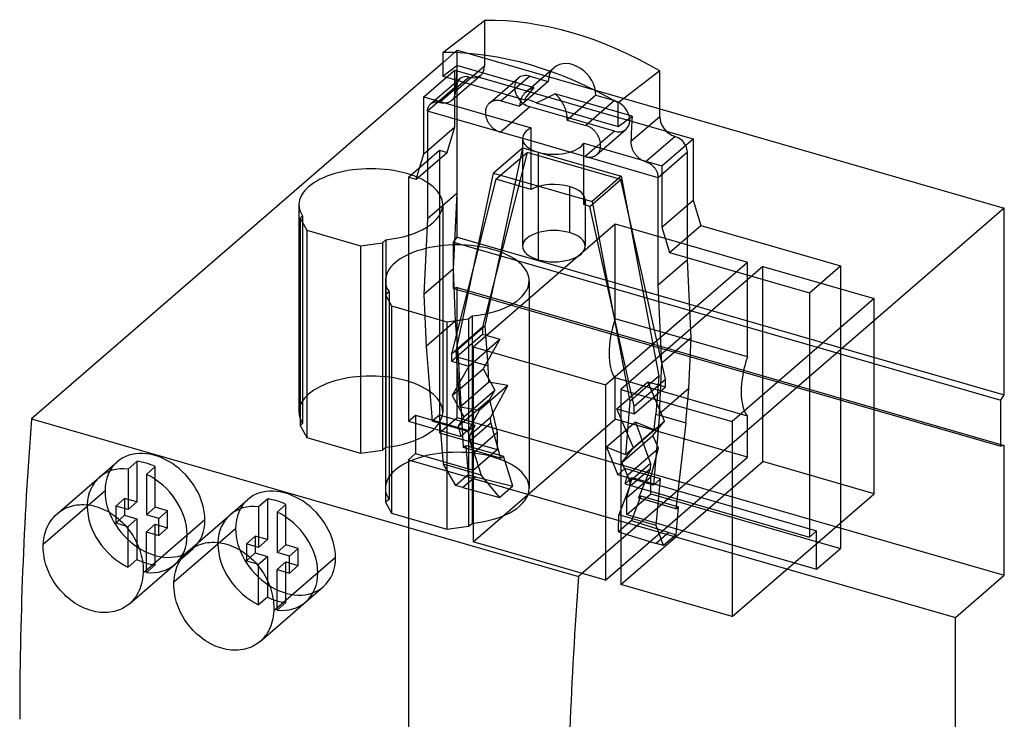
# Model space of a CAD drawing. Units: millimetres. Extents: x 0 to 67, y 1 to 106.
# Drawn here: x 12 to 67, y 66 to 106 of the extents above; entities that cross this region are included whole.
import ezdxf

# ---------------------------------------------------------------- set-up
doc = ezdxf.new("R2010")
doc.units = ezdxf.units.MM
doc.layers.add('MAIN-1', color=7, linetype='Continuous')
doc.layers.add('MAIN-2', color=7, linetype='Continuous')

msp = doc.modelspace()

# ---------------------------------------------------------------- linework, layer by layer
at = {"layer": 'MAIN-1'}
for p, q in [((35.553, 103.859), (37.903, 105.663)), ((35.553, 103.859), (35.553, 102.528)), ((35.553, 103.278), (12.375, 83.206)), ((47.775, 102.813), (45.425, 101.009)), ((47.775, 100.236), (47.775, 102.813)), ((34.477, 101.347), (35.769, 102.465)), ((35.107, 101.165), (36.3, 102.197)), ((35.553, 102.528), (40.171, 101.195)), ((36.227, 102.134), (36.227, 102.333)), ((36.284, 101.818), (35.424, 101.073)), ((36.258, 101.516), (36.267, 101.556)), ((36.267, 101.556), (36.273, 101.597)), ((36.273, 101.597), (36.277, 101.638)), ((36.277, 101.638), (36.28, 101.68)), ((34.477, 101.347), (40.522, 99.602)), ((35.641, 101.011), (35.684, 101.012)), ((35.684, 101.012), (35.725, 101.017)), ((35.725, 101.017), (35.766, 101.023)), ((35.766, 101.023), (35.806, 101.032)), ((35.806, 101.032), (35.845, 101.044)), ((35.845, 101.044), (35.883, 101.058)), ((35.883, 101.058), (35.92, 101.074)), ((35.92, 101.074), (35.955, 101.092)), ((35.955, 101.092), (35.989, 101.112)), ((35.989, 101.112), (36.021, 101.135)), ((36.021, 101.135), (36.052, 101.16)), ((36.052, 101.16), (36.079, 101.185)), ((36.079, 101.185), (36.104, 101.211)), ((36.104, 101.211), (36.128, 101.239)), ((36.128, 101.239), (36.15, 101.269)), ((36.15, 101.269), (36.171, 101.3)), ((36.171, 101.3), (36.19, 101.333)), ((36.19, 101.333), (36.207, 101.367)), ((36.207, 101.367), (36.223, 101.403)), ((36.223, 101.403), (36.237, 101.439)), ((36.237, 101.439), (36.248, 101.477)), ((36.248, 101.477), (36.258, 101.516)), ((38.164, 100.992), (38.136, 100.965)), ((38.194, 101.018), (38.164, 100.992)), ((38.226, 101.042), (38.194, 101.018)), ((38.26, 101.064), (38.226, 101.042)), ((38.295, 101.083), (38.26, 101.064)), ((38.332, 101.1), (38.295, 101.083)), ((38.37, 101.116), (38.332, 101.1)), ((38.409, 101.128), (38.37, 101.116)), ((38.449, 101.139), (38.409, 101.128)), ((38.49, 101.147), (38.449, 101.139)), ((38.532, 101.152), (38.49, 101.147)), ((38.575, 101.155), (38.532, 101.152)), ((38.619, 101.156), (38.575, 101.155)), ((38.662, 101.154), (38.619, 101.156)), ((38.707, 101.149), (38.662, 101.154)), ((38.751, 101.142), (38.707, 101.149)), ((38.796, 101.133), (38.751, 101.142)), ((38.841, 101.121), (38.796, 101.133)), ((38.841, 101.121), (39.88, 100.821)), ((40.297, 101.183), (39.88, 100.821)), ((39.896, 100.986), (39.886, 100.906)), ((39.911, 101.06), (39.896, 100.986)), ((39.928, 101.129), (39.911, 101.06)), ((39.949, 101.193), (39.928, 101.129)), ((39.971, 101.252), (39.949, 101.193)), ((40.806, 101.011), (45.425, 99.678)), ((45.425, 99.678), (45.425, 101.009)), ((37.95, 100.484), (37.949, 100.46)), ((37.949, 100.46), (37.95, 100.437)), ((37.951, 100.527), (37.95, 100.484)), ((37.95, 100.437), (37.951, 100.413)), ((37.956, 100.569), (37.951, 100.527)), ((37.962, 100.611), (37.956, 100.569)), ((37.97, 100.652), (37.962, 100.611)), ((37.981, 100.692), (37.97, 100.652)), ((37.993, 100.731), (37.981, 100.692)), ((38.008, 100.769), (37.993, 100.731)), ((38.024, 100.805), (38.008, 100.769)), ((38.043, 100.84), (38.024, 100.805)), ((38.063, 100.874), (38.043, 100.84)), ((38.086, 100.906), (38.063, 100.874)), ((38.11, 100.936), (38.086, 100.906)), ((38.136, 100.965), (38.11, 100.936)), ((40.457, 100.789), (39.445, 99.913)), ((39.886, 100.906), (39.88, 100.821)), ((42.564, 100.181), (40.457, 100.789)), ((42.528, 100.449), (42.511, 100.519)), ((42.542, 100.375), (42.528, 100.449)), ((47.775, 100.683), (67.192, 95.078)), ((37.951, 100.413), (37.953, 100.39)), ((37.953, 100.39), (37.955, 100.366)), ((37.955, 100.366), (37.958, 100.342)), ((42.553, 100.297), (42.542, 100.375)), ((42.561, 100.217), (42.553, 100.297)), ((42.565, 100.133), (42.561, 100.217)), ((42.565, 100.046), (42.565, 100.133)), ((42.565, 100.046), (43.604, 99.746)), ((45.425, 99.678), (46.222, 100.271)), ((47.775, 100.236), (46.152, 98.83)), ((40.522, 98.395), (40.522, 99.602)), ((43.645, 99.733), (43.604, 99.746)), ((43.686, 99.719), (43.645, 99.733)), ((43.727, 99.702), (43.686, 99.719)), ((43.767, 99.683), (43.727, 99.702)), ((43.807, 99.662), (43.767, 99.683)), ((43.847, 99.64), (43.807, 99.662)), ((43.885, 99.615), (43.847, 99.64)), ((43.923, 99.589), (43.885, 99.615)), ((43.961, 99.562), (43.923, 99.589)), ((43.997, 99.532), (43.961, 99.562)), ((44.033, 99.501), (43.997, 99.532)), ((44.067, 99.469), (44.033, 99.501)), ((44.1, 99.435), (44.067, 99.469)), ((44.133, 99.4), (44.1, 99.435)), ((44.163, 99.364), (44.133, 99.4)), ((44.193, 99.327), (44.163, 99.364)), ((44.221, 99.289), (44.193, 99.327)), ((48.141, 99.423), (49.651, 98.987)), ((42.703, 98.236), (40.522, 98.866)), ((44.248, 99.249), (44.221, 99.289)), ((44.273, 99.209), (44.248, 99.249)), ((44.297, 99.168), (44.273, 99.209)), ((44.319, 99.126), (44.297, 99.168)), ((44.339, 99.084), (44.319, 99.126)), ((44.358, 99.041), (44.339, 99.084)), ((44.375, 98.998), (44.358, 99.041)), ((44.39, 98.955), (44.375, 98.998)), ((44.403, 98.911), (44.39, 98.955)), ((44.415, 98.868), (44.403, 98.911)), ((44.425, 98.824), (44.415, 98.868)), ((44.433, 98.78), (44.425, 98.824)), ((44.439, 98.736), (44.433, 98.78)), ((46.152, 98.83), (46.152, 98.789)), ((46.152, 98.789), (46.153, 98.748)), ((48.641, 99.12), (47.029, 97.723)), ((47.901, 97.472), (49.651, 98.987)), ((43.502, 98.741), (47.901, 97.472)), ((44.438, 98.737), (44.208, 98.538)), ((44.431, 98.473), (44.435, 98.495)), ((44.435, 98.495), (44.438, 98.517)), ((44.438, 98.517), (44.441, 98.54)), ((44.443, 98.693), (44.439, 98.736)), ((44.441, 98.54), (44.443, 98.563)), ((44.445, 98.651), (44.443, 98.693)), ((44.443, 98.563), (44.444, 98.586)), ((44.444, 98.586), (44.445, 98.609)), ((44.445, 98.609), (44.445, 98.651)), ((46.153, 98.748), (46.156, 98.706)), ((46.156, 98.706), (46.161, 98.664)), ((46.161, 98.664), (46.168, 98.622)), ((46.168, 98.622), (46.177, 98.58)), ((46.177, 98.58), (46.188, 98.538)), ((46.188, 98.538), (46.2, 98.496)), ((46.2, 98.496), (46.214, 98.454)), ((46.214, 98.454), (46.229, 98.412)), ((46.229, 98.412), (46.247, 98.371)), ((46.247, 98.371), (46.266, 98.331)), ((46.266, 98.331), (46.286, 98.29)), ((46.286, 98.29), (46.309, 98.251)), ((46.309, 98.251), (46.332, 98.212)), ((46.332, 98.212), (46.357, 98.174)), ((46.357, 98.174), (46.384, 98.137)), ((46.384, 98.137), (46.412, 98.1)), ((46.412, 98.1), (46.441, 98.065)), ((46.441, 98.065), (46.471, 98.031)), ((46.471, 98.031), (46.502, 97.998)), ((46.502, 97.998), (46.535, 97.966)), ((46.535, 97.966), (46.568, 97.936)), ((46.568, 97.936), (46.603, 97.906)), ((46.603, 97.906), (46.638, 97.879)), ((46.638, 97.879), (46.674, 97.852)), ((46.674, 97.852), (46.711, 97.827)), ((46.711, 97.827), (46.748, 97.804)), ((67.192, 95.078), (43.206, 74.306)), ((67.192, 84.552), (67.192, 95.078)), ((27.655, 94.638), (27.52, 94.521)), ((27.52, 94.521), (27.886, 93.838)), ((27.655, 94.638), (27.655, 94.269)), ((27.886, 93.838), (30.917, 92.963)), ((37.267, 87.262), (45.267, 94.19)), ((45.267, 94.19), (52.714, 92.04)), ((45.267, 88.842), (45.267, 94.19)), ((32.147, 93.128), (32.341, 93.296)), ((30.917, 92.963), (32.147, 93.128)), ((44.714, 85.112), (52.714, 92.04)), ((53.58, 91.79), (45.58, 84.862)), ((53.58, 91.79), (59.859, 89.978)), ((53.58, 84.54), (53.58, 91.79)), ((32.521, 90.353), (32.331, 90.188)), ((32.331, 90.188), (32.661, 89.573)), ((32.521, 90.353), (32.521, 89.833)), ((59.859, 89.978), (51.859, 83.05)), ((32.661, 89.573), (35.778, 88.673)), ((35.778, 88.673), (37.008, 88.838)), ((37.008, 88.838), (37.198, 89.003)), ((48.083, 88.029), (45.267, 88.842)), ((37.267, 87.262), (44.714, 85.112)), ((45.58, 84.862), (51.859, 83.05)), ((66.992, 84.253), (67.192, 84.552)), ((66.992, 81.655), (66.992, 84.253)), ((12.375, 83.206), (43.206, 74.306)), ((66.992, 81.76), (67.192, 81.702)), ((67.192, 81.702), (66.992, 81.655)), ((67.192, 74.38), (67.192, 81.702)), ((15.519, 78.269), (13.039, 76.122)), ((14.45, 78.225), (14.568, 78.266)), ((14.568, 78.266), (14.69, 78.301)), ((14.69, 78.301), (14.814, 78.328)), ((14.814, 78.328), (14.94, 78.349)), ((14.94, 78.349), (15.068, 78.363)), ((15.068, 78.363), (15.199, 78.37)), ((15.199, 78.37), (15.331, 78.369)), ((15.331, 78.369), (15.465, 78.362)), ((15.465, 78.362), (15.6, 78.348)), ((15.6, 78.348), (15.734, 78.327)), ((15.734, 78.327), (15.869, 78.299)), ((15.869, 78.299), (16.003, 78.264)), ((16.003, 78.264), (16.137, 78.222)), ((13.627, 77.656), (13.718, 77.752)), ((13.718, 77.752), (13.814, 77.842)), ((13.814, 77.842), (13.909, 77.921)), ((13.909, 77.921), (14.009, 77.994)), ((14.009, 77.994), (14.113, 78.061)), ((14.113, 78.061), (14.222, 78.122)), ((14.222, 78.122), (14.334, 78.177)), ((14.334, 78.177), (14.45, 78.225)), ((16.137, 78.222), (16.27, 78.174)), ((16.27, 78.174), (16.403, 78.119)), ((16.403, 78.119), (16.535, 78.057)), ((16.535, 78.057), (16.665, 77.989)), ((16.665, 77.989), (16.793, 77.915)), ((16.793, 77.915), (16.919, 77.835)), ((16.919, 77.835), (17.042, 77.749)), ((17.042, 77.749), (17.162, 77.658)), ((17.121, 77.69), (17.121, 77.331)), ((13.263, 77.09), (13.323, 77.213)), ((13.323, 77.213), (13.39, 77.332)), ((13.39, 77.332), (13.463, 77.446)), ((13.463, 77.446), (13.542, 77.554)), ((13.542, 77.554), (13.627, 77.656)), ((17.121, 77.331), (17.333, 77.515)), ((17.121, 77.331), (17.674, 77.171)), ((17.162, 77.658), (17.279, 77.562)), ((17.279, 77.562), (17.393, 77.46)), ((17.393, 77.46), (17.504, 77.353)), ((17.504, 77.353), (17.611, 77.242)), ((17.611, 77.242), (17.714, 77.126)), ((17.714, 77.126), (17.812, 77.006)), ((13.092, 76.556), (13.125, 76.694)), ((13.125, 76.694), (13.164, 76.83)), ((13.164, 76.83), (13.21, 76.962)), ((13.21, 76.962), (13.263, 77.09)), ((17.812, 77.006), (17.906, 76.882)), ((17.814, 74.841), (17.814, 77.004)), ((17.906, 76.882), (17.995, 76.755)), ((17.995, 76.755), (18.08, 76.625)), ((18.08, 76.625), (18.159, 76.492)), ((13.035, 75.981), (13.039, 76.122)), ((13.039, 76.122), (13.05, 76.27)), ((13.05, 76.27), (13.067, 76.415)), ((13.067, 76.415), (13.092, 76.556)), ((18.159, 76.492), (18.233, 76.356)), ((18.233, 76.356), (18.302, 76.218)), ((18.302, 76.218), (18.365, 76.078)), ((18.314, 76.193), (18.314, 75.274)), ((18.365, 76.078), (18.423, 75.936)), ((22.88, 76.144), (20.4, 73.997)), ((21.583, 75.997), (21.695, 76.052)), ((21.695, 76.052), (21.811, 76.1)), ((21.811, 76.1), (21.93, 76.141)), ((21.93, 76.141), (22.051, 76.176)), ((22.051, 76.176), (22.175, 76.203)), ((22.175, 76.203), (22.301, 76.224)), ((22.301, 76.224), (22.43, 76.238)), ((22.43, 76.238), (22.56, 76.245)), ((22.56, 76.245), (22.693, 76.244)), ((22.693, 76.244), (22.826, 76.237)), ((22.826, 76.237), (22.961, 76.223)), ((22.961, 76.223), (23.095, 76.202)), ((23.095, 76.202), (23.23, 76.174)), ((23.23, 76.174), (23.364, 76.139)), ((23.364, 76.139), (23.498, 76.097)), ((23.498, 76.097), (23.632, 76.049)), ((23.632, 76.049), (23.764, 75.994)), ((13.038, 75.839), (13.035, 75.981)), ((13.048, 75.697), (13.038, 75.839)), ((13.064, 75.554), (13.048, 75.697)), ((13.086, 75.411), (13.064, 75.554)), ((18.423, 75.936), (18.475, 75.792)), ((18.475, 75.792), (18.521, 75.647)), ((18.521, 75.647), (18.561, 75.502)), ((18.561, 75.502), (18.595, 75.357)), ((20.903, 75.429), (20.988, 75.531)), ((20.988, 75.531), (21.079, 75.627)), ((21.079, 75.627), (21.175, 75.717)), ((21.175, 75.717), (21.27, 75.796)), ((21.27, 75.796), (21.37, 75.869)), ((21.37, 75.869), (21.474, 75.936)), ((21.474, 75.936), (21.583, 75.997)), ((23.764, 75.994), (23.896, 75.932)), ((23.896, 75.932), (24.026, 75.864)), ((24.026, 75.864), (24.155, 75.79)), ((24.155, 75.79), (24.28, 75.71)), ((24.28, 75.71), (24.403, 75.624)), ((24.403, 75.624), (24.523, 75.533)), ((24.482, 75.565), (24.482, 75.206)), ((24.523, 75.533), (24.64, 75.437)), ((13.115, 75.267), (13.086, 75.411)), ((13.149, 75.123), (13.115, 75.267)), ((13.191, 74.979), (13.149, 75.123)), ((13.238, 74.835), (13.191, 74.979)), ((18.314, 75.274), (17.814, 74.841)), ((18.595, 75.357), (18.623, 75.212)), ((18.623, 75.212), (18.644, 75.067)), ((18.644, 75.067), (18.66, 74.923)), ((18.66, 74.923), (18.669, 74.781)), ((20.571, 74.837), (20.625, 74.965)), ((20.625, 74.965), (20.685, 75.088)), ((20.685, 75.088), (20.751, 75.207)), ((20.751, 75.207), (20.824, 75.321)), ((20.824, 75.321), (20.903, 75.429)), ((24.482, 75.206), (24.694, 75.39)), ((24.482, 75.206), (25.036, 75.046)), ((24.64, 75.437), (24.754, 75.335)), ((24.754, 75.335), (24.865, 75.228)), ((24.865, 75.228), (24.972, 75.117)), ((24.972, 75.117), (25.075, 75.001)), ((25.075, 75.001), (25.173, 74.881)), ((13.291, 74.693), (13.238, 74.835)), ((13.35, 74.553), (13.291, 74.693)), ((13.415, 74.414), (13.35, 74.553)), ((13.485, 74.277), (13.415, 74.414)), ((18.657, 74.348), (18.64, 74.202)), ((18.668, 74.497), (18.657, 74.348)), ((18.672, 74.638), (18.668, 74.497)), ((18.669, 74.781), (18.672, 74.638)), ((20.429, 74.29), (20.454, 74.431)), ((20.454, 74.431), (20.486, 74.569)), ((20.486, 74.569), (20.525, 74.705)), ((20.525, 74.705), (20.571, 74.837)), ((25.173, 74.881), (25.268, 74.757)), ((25.175, 72.716), (25.175, 74.879)), ((25.268, 74.757), (25.357, 74.63)), ((25.357, 74.63), (25.441, 74.5)), ((25.441, 74.5), (25.52, 74.367)), ((25.52, 74.367), (25.594, 74.231)), ((64.442, 71.999), (67.192, 74.38)), ((13.561, 74.143), (13.485, 74.277)), ((13.642, 74.012), (13.561, 74.143)), ((13.728, 73.883), (13.642, 74.012)), ((13.818, 73.758), (13.728, 73.883)), ((18.583, 73.922), (18.544, 73.787)), ((18.615, 74.061), (18.583, 73.922)), ((18.64, 74.202), (18.615, 74.061)), ((20.397, 73.856), (20.4, 73.997)), ((20.4, 73.714), (20.397, 73.856)), ((20.4, 73.997), (20.411, 74.145)), ((20.411, 74.145), (20.429, 74.29)), ((25.594, 74.231), (25.663, 74.093)), ((25.663, 74.093), (25.726, 73.953)), ((25.675, 74.068), (25.675, 73.149)), ((25.726, 73.953), (25.784, 73.811)), ((25.784, 73.811), (25.836, 73.667)), ((13.914, 73.636), (13.818, 73.758)), ((14.014, 73.518), (13.914, 73.636)), ((14.119, 73.404), (14.014, 73.518)), ((14.227, 73.293), (14.119, 73.404)), ((14.339, 73.188), (14.227, 73.293)), ((18.32, 73.286), (18.248, 73.173)), ((18.386, 73.404), (18.32, 73.286)), ((18.446, 73.527), (18.386, 73.404)), ((18.498, 73.655), (18.446, 73.527)), ((18.544, 73.787), (18.498, 73.655)), ((20.409, 73.572), (20.4, 73.714)), ((20.425, 73.429), (20.409, 73.572)), ((20.447, 73.286), (20.425, 73.429)), ((20.476, 73.142), (20.447, 73.286)), ((25.836, 73.667), (25.882, 73.522)), ((25.882, 73.522), (25.922, 73.377)), ((25.922, 73.377), (25.956, 73.232)), ((14.454, 73.088), (14.339, 73.188)), ((14.572, 72.993), (14.454, 73.088)), ((14.693, 72.903), (14.572, 72.993)), ((14.817, 72.818), (14.693, 72.903)), ((14.943, 72.739), (14.817, 72.818)), ((15.072, 72.666), (14.943, 72.739)), ((17.806, 72.706), (17.708, 72.635)), ((17.9, 72.782), (17.806, 72.706)), ((17.995, 72.871), (17.9, 72.782)), ((18.085, 72.966), (17.995, 72.871)), ((18.17, 73.067), (18.085, 72.966)), ((18.248, 73.173), (18.17, 73.067)), ((20.511, 72.998), (20.476, 73.142)), ((20.552, 72.854), (20.511, 72.998)), ((20.599, 72.71), (20.552, 72.854)), ((20.652, 72.568), (20.599, 72.71)), ((25.675, 73.149), (25.175, 72.716)), ((25.956, 73.232), (25.984, 73.087)), ((25.984, 73.087), (26.005, 72.942)), ((26.005, 72.942), (26.021, 72.798)), ((26.021, 72.798), (26.03, 72.656)), ((15.203, 72.598), (15.072, 72.666)), ((15.335, 72.537), (15.203, 72.598)), ((15.467, 72.482), (15.335, 72.537)), ((15.601, 72.433), (15.467, 72.482)), ((15.734, 72.391), (15.601, 72.433)), ((15.868, 72.356), (15.734, 72.391)), ((16.002, 72.328), (15.868, 72.356)), ((16.136, 72.306), (16.002, 72.328)), ((16.269, 72.29), (16.136, 72.306)), ((16.402, 72.282), (16.269, 72.29)), ((16.533, 72.28), (16.402, 72.282)), ((16.662, 72.286), (16.533, 72.28)), ((16.79, 72.298), (16.662, 72.286)), ((16.914, 72.316), (16.79, 72.298)), ((17.037, 72.342), (16.914, 72.316)), ((17.157, 72.375), (17.037, 72.342)), ((17.274, 72.414), (17.157, 72.375)), ((17.388, 72.46), (17.274, 72.414)), ((17.498, 72.512), (17.388, 72.46)), ((17.605, 72.57), (17.498, 72.512)), ((17.708, 72.635), (17.605, 72.57)), ((20.711, 72.428), (20.652, 72.568)), ((20.776, 72.289), (20.711, 72.428)), ((20.847, 72.152), (20.776, 72.289)), ((20.922, 72.018), (20.847, 72.152)), ((26.019, 72.223), (26.001, 72.077)), ((26.029, 72.372), (26.019, 72.223)), ((26.033, 72.513), (26.029, 72.372)), ((26.03, 72.656), (26.033, 72.513)), ((21.003, 71.887), (20.922, 72.018)), ((21.089, 71.758), (21.003, 71.887)), ((21.18, 71.633), (21.089, 71.758)), ((21.275, 71.511), (21.18, 71.633)), ((25.905, 71.662), (25.859, 71.53)), ((25.944, 71.797), (25.905, 71.662)), ((25.976, 71.936), (25.944, 71.797)), ((26.001, 72.077), (25.976, 71.936)), ((64.442, 41.255), (64.442, 71.999)), ((21.376, 71.393), (21.275, 71.511)), ((21.48, 71.279), (21.376, 71.393)), ((21.588, 71.168), (21.48, 71.279)), ((21.7, 71.063), (21.588, 71.168)), ((21.815, 70.963), (21.7, 71.063)), ((25.609, 71.048), (25.531, 70.942)), ((25.682, 71.161), (25.609, 71.048)), ((25.747, 71.279), (25.682, 71.161)), ((25.807, 71.402), (25.747, 71.279)), ((25.859, 71.53), (25.807, 71.402)), ((21.934, 70.868), (21.815, 70.963)), ((22.054, 70.778), (21.934, 70.868)), ((22.178, 70.693), (22.054, 70.778)), ((22.305, 70.614), (22.178, 70.693)), ((22.433, 70.541), (22.305, 70.614)), ((22.564, 70.473), (22.433, 70.541)), ((22.696, 70.412), (22.564, 70.473)), ((25.069, 70.51), (24.966, 70.445)), ((25.167, 70.581), (25.069, 70.51)), ((25.261, 70.657), (25.167, 70.581)), ((25.357, 70.746), (25.261, 70.657)), ((25.447, 70.841), (25.357, 70.746)), ((25.531, 70.942), (25.447, 70.841)), ((22.829, 70.357), (22.696, 70.412)), ((22.962, 70.308), (22.829, 70.357)), ((23.095, 70.266), (22.962, 70.308)), ((23.229, 70.231), (23.095, 70.266)), ((23.363, 70.203), (23.229, 70.231)), ((23.497, 70.181), (23.363, 70.203)), ((23.631, 70.165), (23.497, 70.181)), ((23.763, 70.157), (23.631, 70.165)), ((23.894, 70.155), (23.763, 70.157)), ((24.024, 70.161), (23.894, 70.155)), ((24.151, 70.173), (24.024, 70.161)), ((24.276, 70.191), (24.151, 70.173)), ((24.398, 70.217), (24.276, 70.191)), ((24.518, 70.25), (24.398, 70.217)), ((24.635, 70.289), (24.518, 70.25)), ((24.749, 70.335), (24.635, 70.289)), ((24.86, 70.387), (24.749, 70.335)), ((24.966, 70.445), (24.86, 70.387))]:
    msp.add_line(p, q, dxfattribs=at)
for centre, major_axis, ratio, start_param, end_param in [((42.839, 87.867), (12.926, -14.926), 0.75, 1.991672, 2.57737), ((40.489, 85.831), (-13.093, 15.119), 0.75, -1.146078, -0.568066), ((51.253, 113.088), (-8.321, -28.823), 0.433013, -1.066322, -1.04283), ((40.457, 101.655), (0.655, -0.756), 0.75, -1.315573, -0.857072), ((40.489, 99.799), (1.015, -1.172), 0.75, 2.045634, 2.523407), ((61.125, 110.238), (-8.321, -28.823), 0.433013, -1.09619, -1.04283), ((48.641, 99.986), (0.655, -0.756), 0.75, -2.427868, -0.857072), ((41.812, 98.998), (1.766, 0), 0.5, 2.389554, 3.141624), ((41.812, 98.998), (1.766, 0), 0.5, -3.141561, -2.094395), ((48.641, 98.427), (-0.524, 0.605), 0.75, -1.871913, -0.857072), ((41.812, 98.998), (1.766, 0), 0.5, -2.094395, -0.295159), ((31.498, 95.277), (4.05, 0), 0.5, 1.047198, 3.141548), ((31.498, 95.277), (4.05, 0), 0.5, -0.000024, 1.047198), ((31.498, 95.277), (4.05, 0), 0.5, 3.141548, 3.462482), ((31.498, 95.277), (4.05, 0), 0.5, -1.361165, -0.000024), ((36.369, 90.985), (4.05, 0), 0.5, 1.047198, 3.141547), ((36.369, 90.985), (4.05, 0), 0.5, -0.000027, 1.047198), ((36.369, 90.985), (4.05, 0), 0.5, 3.141547, 3.459039), ((36.369, 90.985), (4.05, 0), 0.5, -1.364644, -0.000027), ((46.417, 88.172), (0.832, 2.881), 0.433013, 1.46201, 2.158799), ((46.417, 88.172), (0.832, 2.881), 0.433013, 2.158799, 2.815279), ((79.263, 124.765), (-37.471, -129.804), 0.433013, -1.123146, -0.982794), ((18.333, 77.457), (-2.128, 2.457), 0.75, 0.682412, 0.713724), ((18.333, 77.457), (-2.128, 2.457), 0.75, 0.713724, 2.09884), ((25.694, 75.332), (-2.128, 2.457), 0.75, 0.682412, 0.713724), ((25.694, 75.332), (-2.128, 2.457), 0.75, 0.713724, 2.09884), ((18.833, 77.89), (-2.128, 2.457), 0.75, 2.09884, 2.213699), ((110.094, 115.865), (-37.471, -129.804), 0.433013, -1.123146, -0.982794), ((26.194, 75.765), (-2.128, 2.457), 0.75, 2.09884, 2.213699)]:
    msp.add_ellipse(centre, major_axis=major_axis, ratio=ratio, start_param=start_param, end_param=end_param, dxfattribs=at)
at = {"layer": 'MAIN-2'}
for p, q in [((37.903, 105.663), (37.903, 103.086)), ((36.361, 103.978), (35.553, 103.278)), ((36.361, 93.452), (36.361, 103.978)), ((36.361, 103.978), (47.775, 100.683)), ((35.553, 102.528), (36.349, 103.121)), ((35.769, 102.465), (36.227, 102.862)), ((36.227, 102.862), (48.141, 99.423)), ((36.227, 102.333), (36.227, 102.862)), ((37.903, 103.086), (36.28, 101.68)), ((40.699, 101.865), (36.349, 103.121)), ((40.25, 101.642), (41.824, 103.006)), ((36.052, 101.16), (37.691, 102.58)), ((36.227, 99.658), (36.227, 102.134)), ((37.036, 102.47), (36.284, 101.818)), ((36.3, 102.197), (36.513, 102.382)), ((38.175, 101.002), (39.803, 102.411)), ((40.457, 102.521), (38.841, 101.121)), ((41.497, 102.221), (40.297, 101.183)), ((40.457, 102.521), (41.497, 102.221)), ((36.344, 101.977), (34.694, 100.548)), ((36.344, 101.977), (36.344, 95.915)), ((40.144, 101.535), (40.096, 101.475)), ((40.194, 101.59), (40.144, 101.535)), ((40.246, 101.639), (40.194, 101.59)), ((40.302, 101.685), (40.246, 101.639)), ((40.361, 101.726), (40.302, 101.685)), ((40.424, 101.763), (40.361, 101.726)), ((40.373, 101.486), (40.451, 101.582)), ((40.489, 101.796), (40.424, 101.763)), ((40.451, 101.582), (40.531, 101.677)), ((40.557, 101.824), (40.489, 101.796)), ((40.531, 101.677), (40.614, 101.771)), ((40.627, 101.847), (40.557, 101.824)), ((40.614, 101.771), (40.699, 101.865)), ((40.699, 101.865), (40.627, 101.847)), ((34.477, 98.142), (34.477, 101.347)), ((34.865, 100.955), (35.107, 101.165)), ((34.872, 100.96), (34.894, 100.978)), ((34.894, 100.978), (34.918, 100.994)), ((34.918, 100.994), (34.942, 101.009)), ((34.942, 101.009), (34.968, 101.022)), ((34.968, 101.022), (34.994, 101.034)), ((34.994, 101.034), (35.021, 101.044)), ((35.021, 101.044), (35.049, 101.053)), ((35.049, 101.053), (35.078, 101.06)), ((35.078, 101.06), (35.108, 101.066)), ((35.108, 101.066), (35.138, 101.07)), ((35.138, 101.07), (35.168, 101.072)), ((35.168, 101.072), (35.199, 101.073)), ((35.199, 101.073), (35.231, 101.073)), ((35.231, 101.073), (35.263, 101.07)), ((35.263, 101.07), (35.295, 101.066)), ((35.295, 101.066), (35.327, 101.061)), ((35.327, 101.061), (35.359, 101.054)), ((35.359, 101.054), (35.392, 101.045)), ((35.424, 101.073), (35.392, 101.045)), ((35.392, 101.045), (35.434, 101.034)), ((35.434, 101.034), (35.476, 101.025)), ((35.476, 101.025), (35.518, 101.018)), ((35.518, 101.018), (35.559, 101.014)), ((35.559, 101.014), (35.6, 101.011)), ((35.6, 101.011), (35.641, 101.011)), ((40.01, 101.335), (39.971, 101.252)), ((40.051, 101.408), (40.01, 101.335)), ((40.096, 101.475), (40.051, 101.408)), ((40.171, 101.195), (40.232, 101.293)), ((40.232, 101.293), (40.3, 101.39)), ((40.3, 101.39), (40.373, 101.486)), ((40.97, 101.08), (40.806, 101.011)), ((41.128, 101.151), (40.97, 101.08)), ((41.282, 101.224), (41.128, 101.151)), ((41.432, 101.298), (41.282, 101.224)), ((41.58, 101.374), (41.432, 101.298)), ((41.727, 101.45), (41.58, 101.374)), ((41.871, 101.527), (41.727, 101.45)), ((46.222, 100.271), (41.871, 101.527)), ((41.933, 101.473), (41.871, 101.527)), ((41.994, 101.416), (41.933, 101.473)), ((42.052, 101.356), (41.994, 101.416)), ((42.107, 101.293), (42.052, 101.356)), ((42.16, 101.228), (42.107, 101.293)), ((42.21, 101.161), (42.16, 101.228)), ((42.257, 101.092), (42.21, 101.161)), ((42.301, 101.021), (42.257, 101.092)), ((42.343, 100.947), (42.301, 101.021)), ((44.181, 101.446), (42.565, 100.046)), ((45.22, 101.146), (43.604, 99.746)), ((44.181, 101.446), (45.22, 101.146)), ((34.694, 100.548), (34.695, 100.581)), ((38.807, 99.36), (34.694, 100.548)), ((34.694, 100.548), (34.694, 94.486)), ((34.695, 100.581), (34.697, 100.614)), ((34.697, 100.614), (34.701, 100.646)), ((34.701, 100.646), (34.707, 100.678)), ((34.707, 100.678), (34.714, 100.709)), ((34.714, 100.709), (34.723, 100.739)), ((34.723, 100.739), (34.734, 100.768)), ((34.734, 100.768), (34.746, 100.796)), ((34.746, 100.796), (34.76, 100.823)), ((34.76, 100.823), (34.775, 100.849)), ((34.775, 100.849), (34.792, 100.874)), ((34.792, 100.874), (34.81, 100.898)), ((34.81, 100.898), (34.829, 100.92)), ((34.829, 100.92), (34.85, 100.941)), ((34.85, 100.941), (34.872, 100.96)), ((42.382, 100.87), (42.343, 100.947)), ((42.419, 100.789), (42.382, 100.87)), ((42.453, 100.704), (42.419, 100.789)), ((42.484, 100.614), (42.453, 100.704)), ((42.511, 100.519), (42.484, 100.614)), ((37.958, 100.342), (37.965, 100.3)), ((37.965, 100.3), (37.973, 100.259)), ((37.973, 100.259), (37.983, 100.217)), ((37.983, 100.217), (37.995, 100.175)), ((37.995, 100.175), (38.008, 100.134)), ((38.008, 100.134), (38.024, 100.093)), ((38.024, 100.093), (38.041, 100.053)), ((38.041, 100.053), (38.059, 100.012)), ((38.059, 100.012), (38.079, 99.972)), ((38.079, 99.972), (38.101, 99.933)), ((38.101, 99.933), (38.124, 99.894)), ((38.124, 99.894), (38.149, 99.856)), ((39.445, 99.913), (38.807, 99.36)), ((45.22, 99.414), (42.564, 100.181)), ((34.477, 98.142), (36.227, 99.658)), ((35.794, 98.224), (36.227, 99.658)), ((38.149, 99.856), (38.175, 99.819)), ((38.175, 99.819), (38.202, 99.783)), ((38.202, 99.783), (38.231, 99.747)), ((38.231, 99.747), (38.261, 99.713)), ((38.261, 99.713), (38.292, 99.68)), ((38.292, 99.68), (38.324, 99.648)), ((38.324, 99.648), (38.357, 99.617)), ((38.357, 99.617), (38.391, 99.587)), ((38.391, 99.587), (38.426, 99.559)), ((38.426, 99.559), (38.462, 99.532)), ((38.462, 99.532), (38.499, 99.506)), ((38.499, 99.506), (38.536, 99.482)), ((38.536, 99.482), (38.574, 99.46)), ((38.574, 99.46), (38.612, 99.439)), ((38.612, 99.439), (38.65, 99.42)), ((38.65, 99.42), (38.689, 99.403)), ((38.689, 99.403), (38.728, 99.387)), ((38.728, 99.387), (38.768, 99.373)), ((38.768, 99.373), (38.807, 99.36)), ((40.522, 98.866), (38.807, 99.36)), ((44.226, 98.096), (45.875, 99.524)), ((45.22, 99.414), (44.438, 98.737)), ((40.045, 98.998), (40.045, 92.936)), ((49.651, 98.987), (49.651, 95.523)), ((33.611, 96.833), (35.361, 98.349)), ((34.044, 96.708), (35.794, 98.224)), ((35.361, 98.349), (35.361, 82.414)), ((35.361, 98.349), (35.794, 98.224)), ((40.297, 98.223), (37.786, 88.382)), ((37.946, 88.437), (40.068, 98.477)), ((40.068, 98.477), (38.418, 97.048)), ((38.547, 96.708), (40.297, 98.223)), ((40.068, 98.477), (45.61, 96.877)), ((45.581, 96.698), (40.297, 98.223)), ((40.522, 96.138), (40.522, 98.395)), ((40.928, 98.233), (40.928, 92.171)), ((43.57, 97.985), (42.703, 98.236)), ((43.502, 95.277), (43.502, 98.741)), ((44.208, 98.538), (43.57, 97.985)), ((44.304, 98.179), (44.327, 98.21)), ((44.327, 98.21), (44.348, 98.243)), ((44.348, 98.243), (44.367, 98.278)), ((44.367, 98.278), (44.384, 98.314)), ((44.384, 98.314), (44.399, 98.352)), ((44.399, 98.352), (44.412, 98.391)), ((44.412, 98.391), (44.423, 98.431)), ((44.423, 98.431), (44.431, 98.473)), ((49.334, 98.227), (47.684, 96.798)), ((49.334, 92.165), (49.334, 98.227)), ((34.044, 96.708), (34.477, 98.142)), ((43.57, 97.985), (43.612, 97.975)), ((47.684, 96.798), (43.57, 97.985)), ((43.612, 97.975), (43.653, 97.966)), ((43.653, 97.966), (43.693, 97.959)), ((43.693, 97.959), (43.734, 97.954)), ((43.734, 97.954), (43.774, 97.951)), ((43.774, 97.951), (43.814, 97.95)), ((43.814, 97.95), (43.853, 97.951)), ((43.853, 97.951), (43.891, 97.954)), ((43.891, 97.954), (43.929, 97.96)), ((43.929, 97.96), (43.966, 97.967)), ((43.966, 97.967), (44.002, 97.976)), ((44.002, 97.976), (44.038, 97.988)), ((44.038, 97.988), (44.072, 98.001)), ((44.072, 98.001), (44.105, 98.016)), ((44.105, 98.016), (44.137, 98.033)), ((44.137, 98.033), (44.167, 98.052)), ((44.167, 98.052), (44.196, 98.072)), ((44.196, 98.072), (44.224, 98.095)), ((44.224, 98.095), (44.253, 98.121)), ((44.253, 98.121), (44.279, 98.149)), ((44.279, 98.149), (44.304, 98.179)), ((46.748, 97.804), (46.789, 97.781)), ((46.789, 97.781), (46.83, 97.76)), ((46.83, 97.76), (46.871, 97.741)), ((46.871, 97.741), (46.913, 97.724)), ((46.913, 97.724), (46.955, 97.709)), ((46.955, 97.709), (46.997, 97.695)), ((47.029, 97.723), (46.997, 97.695)), ((46.997, 97.695), (47.028, 97.686)), ((47.028, 97.686), (47.059, 97.675)), ((47.059, 97.675), (47.089, 97.662)), ((47.089, 97.662), (47.12, 97.648)), ((47.12, 97.648), (47.15, 97.633)), ((47.15, 97.633), (47.181, 97.617)), ((47.181, 97.617), (47.21, 97.599)), ((47.21, 97.599), (47.239, 97.58)), ((47.239, 97.58), (47.268, 97.56)), ((47.268, 97.56), (47.296, 97.539)), ((47.296, 97.539), (47.324, 97.517)), ((47.324, 97.517), (47.351, 97.493)), ((47.351, 97.493), (47.377, 97.469)), ((47.377, 97.469), (47.402, 97.444)), ((47.402, 97.444), (47.426, 97.418)), ((47.426, 97.418), (47.45, 97.391)), ((47.45, 97.391), (47.473, 97.363)), ((47.473, 97.363), (47.495, 97.334)), ((47.495, 97.334), (47.515, 97.305)), ((47.515, 97.305), (47.535, 97.275)), ((47.535, 97.275), (47.554, 97.245)), ((47.554, 97.245), (47.571, 97.214)), ((47.571, 97.214), (47.587, 97.183)), ((47.587, 97.183), (47.603, 97.151)), ((47.603, 97.151), (47.616, 97.119)), ((47.616, 97.119), (47.629, 97.087)), ((47.901, 97.472), (47.901, 94.007)), ((33.611, 96.833), (33.611, 83.064)), ((33.611, 96.833), (34.044, 96.708)), ((38.547, 96.708), (36.036, 86.867)), ((36.296, 87.008), (38.418, 97.048)), ((38.418, 97.048), (43.96, 95.448)), ((40.522, 96.138), (38.547, 96.708)), ((43.831, 95.182), (45.581, 96.698)), ((45.61, 96.877), (43.96, 95.448)), ((48.092, 85.433), (45.581, 96.698)), ((45.61, 96.877), (47.732, 85.612)), ((47.629, 97.087), (47.641, 97.055)), ((47.641, 97.055), (47.651, 97.022)), ((47.651, 97.022), (47.659, 96.99)), ((47.659, 96.99), (47.667, 96.957)), ((47.667, 96.957), (47.673, 96.925)), ((47.673, 96.925), (47.678, 96.893)), ((47.678, 96.893), (47.681, 96.861)), ((47.681, 96.861), (47.683, 96.829)), ((47.683, 96.829), (47.684, 96.798)), ((47.684, 90.736), (47.684, 96.798)), ((42.695, 96.299), (42.695, 93.701)), ((36.344, 95.915), (34.694, 94.486)), ((36.344, 95.915), (36.127, 91.647)), ((43.578, 95.534), (43.578, 92.936)), ((43.96, 95.448), (46.082, 84.183)), ((47.901, 94.007), (49.651, 95.523)), ((49.651, 95.523), (50.084, 94.099)), ((27.448, 95.277), (27.448, 83.586)), ((35.548, 95.277), (35.548, 83.586)), ((43.831, 95.182), (43.502, 95.277)), ((46.342, 83.918), (43.831, 95.182)), ((27.52, 94.521), (27.52, 82.83)), ((34.694, 94.486), (34.477, 90.218)), ((27.655, 94.269), (27.655, 82.947)), ((27.886, 93.838), (27.886, 82.147)), ((47.901, 94.007), (48.334, 92.583)), ((48.334, 92.583), (50.084, 94.099)), ((50.084, 94.099), (57.964, 91.824)), ((32.341, 93.296), (32.341, 81.605)), ((36.161, 93.153), (36.361, 93.452)), ((36.361, 93.452), (67.192, 84.552)), ((30.917, 92.963), (30.917, 81.272)), ((32.147, 93.128), (32.147, 81.437)), ((36.161, 90.555), (36.161, 93.153)), ((36.161, 93.153), (66.992, 84.253)), ((49.334, 92.165), (47.684, 90.736)), ((48.334, 92.583), (56.214, 90.308)), ((49.551, 87.772), (49.334, 92.165)), ((36.127, 91.647), (34.477, 90.218)), ((36.127, 91.647), (36.257, 88.708)), ((52.714, 86.692), (52.714, 92.04)), ((56.214, 90.308), (57.964, 91.824)), ((57.964, 91.824), (57.964, 75.889)), ((32.319, 90.985), (32.319, 79.293)), ((36.361, 90.602), (36.161, 90.555)), ((36.161, 90.555), (66.992, 81.655)), ((36.361, 83.28), (36.361, 90.602)), ((36.361, 90.602), (66.992, 81.76)), ((40.419, 90.985), (40.419, 79.293)), ((47.901, 86.343), (47.684, 90.736)), ((32.331, 90.188), (32.331, 78.497)), ((34.477, 90.218), (34.607, 87.279)), ((56.214, 90.308), (56.214, 76.539)), ((59.859, 78.979), (59.859, 89.978)), ((32.521, 89.833), (32.521, 78.661)), ((32.661, 89.573), (32.661, 77.882)), ((37.008, 88.838), (37.008, 77.147)), ((37.198, 89.003), (37.198, 77.311)), ((36.257, 88.708), (34.607, 87.279)), ((35.778, 88.673), (35.778, 76.982)), ((36.036, 86.867), (37.786, 88.382)), ((36.257, 88.708), (36.427, 86.685)), ((37.946, 88.437), (36.296, 87.008)), ((37.786, 88.382), (37.786, 87.977)), ((38.115, 86.198), (37.946, 88.437)), ((36.036, 86.461), (37.786, 87.977)), ((37.023, 86.176), (38.773, 87.692)), ((37.786, 87.977), (38.773, 87.692)), ((38.773, 87.692), (37.829, 86.029)), ((49.551, 87.772), (47.901, 86.343)), ((52.714, 86.692), (48.083, 88.029)), ((49.421, 84.908), (49.551, 87.772)), ((34.607, 87.279), (34.961, 83.063)), ((37.267, 87.262), (37.267, 76.264)), ((36.036, 86.867), (36.036, 86.461)), ((36.533, 83.866), (36.296, 87.008)), ((36.427, 86.685), (38.115, 86.198)), ((36.427, 86.685), (36.694, 81.591)), ((36.036, 86.461), (37.023, 86.176)), ((37.023, 86.176), (36.079, 84.513)), ((36.079, 84.513), (37.829, 86.029)), ((37.829, 86.029), (38.489, 84.823)), ((38.155, 85.271), (38.115, 86.198)), ((47.771, 83.479), (47.901, 86.343)), ((52.714, 83.359), (45.267, 85.509)), ((45.267, 83.192), (45.267, 85.509)), ((47.732, 85.612), (46.082, 84.183)), ((47.732, 85.612), (47.563, 83.471)), ((38.155, 85.271), (36.533, 83.866)), ((39.225, 85.084), (37.598, 83.675)), ((39.225, 85.084), (38.155, 85.271)), ((38.243, 83.28), (39.225, 85.084)), ((44.714, 85.112), (44.714, 74.114)), ((45.354, 83.771), (47.104, 85.287)), ((46.342, 83.918), (48.092, 85.433)), ((46.342, 83.486), (48.092, 85.002)), ((48.048, 83.079), (47.104, 85.287)), ((47.104, 85.287), (48.092, 85.002)), ((49.421, 84.908), (47.771, 83.479)), ((48.092, 85.002), (48.092, 85.433)), ((49.251, 82.984), (49.421, 84.908)), ((36.079, 84.513), (36.739, 83.308)), ((36.739, 83.308), (38.489, 84.823)), ((38.489, 84.823), (38.176, 84.299)), ((45.58, 84.862), (45.58, 73.864)), ((53.58, 80.792), (53.58, 84.54)), ((36.426, 82.784), (38.176, 84.299)), ((37.598, 83.675), (36.533, 83.866)), ((38.176, 84.299), (38.609, 82.438)), ((46.082, 84.183), (45.845, 81.177)), ((46.342, 83.486), (46.342, 83.918)), ((33.611, 83.064), (34.011, 83.41)), ((34.011, 83.41), (34.011, 81.245)), ((34.011, 83.41), (36.959, 82.559)), ((35.361, 83.41), (34.961, 83.063)), ((37.372, 82.83), (35.361, 83.41)), ((35.594, 80.643), (35.361, 83.41)), ((35.361, 82.414), (36.361, 83.28)), ((36.361, 83.28), (67.192, 74.38)), ((36.739, 83.308), (36.426, 82.784)), ((37.598, 83.675), (36.972, 82.483)), ((38.243, 83.28), (37.079, 82.272)), ((38.257, 82.954), (38.243, 83.28)), ((46.298, 81.563), (45.354, 83.771)), ((45.354, 83.771), (46.342, 83.486)), ((47.771, 83.479), (47.416, 79.468)), ((47.468, 82.583), (47.563, 83.471)), ((47.563, 83.471), (49.251, 82.984)), ((52.714, 81.042), (52.714, 83.359)), ((27.655, 82.947), (27.52, 82.83)), ((27.52, 82.83), (27.886, 82.147)), ((33.611, 83.064), (36.559, 82.213)), ((36.972, 82.483), (34.961, 83.063)), ((36.426, 82.784), (36.559, 82.213)), ((37.372, 82.83), (36.972, 82.483)), ((37.079, 82.272), (37.372, 82.83)), ((38.257, 82.954), (37.103, 81.955)), ((37.267, 76.264), (45.267, 83.192)), ((38.257, 82.954), (38.808, 80.981)), ((46.406, 83.011), (44.779, 81.602)), ((52.714, 81.042), (45.267, 83.192)), ((46.298, 81.563), (48.048, 83.079)), ((46.406, 83.011), (47.263, 80.677)), ((47.468, 82.583), (46.406, 83.011)), ((47.389, 82.254), (48.048, 83.079)), ((49.251, 82.984), (48.683, 78.13)), ((51.859, 83.05), (51.859, 72.051)), ((27.886, 82.147), (30.917, 81.272)), ((35.361, 82.414), (38.609, 81.477)), ((36.559, 82.213), (36.959, 82.559)), ((37.259, 81.269), (36.959, 82.559)), ((37.103, 81.955), (37.079, 82.272)), ((37.259, 81.269), (38.609, 82.438)), ((38.609, 82.438), (38.609, 81.477)), ((45.639, 80.738), (47.389, 82.254)), ((47.468, 82.583), (45.845, 81.177)), ((47.702, 81.549), (47.389, 82.254)), ((32.147, 81.437), (32.341, 81.605)), ((36.694, 81.591), (36.846, 81.705)), ((38.808, 80.981), (36.694, 81.591)), ((36.846, 81.705), (36.985, 80.05)), ((36.846, 81.705), (38.964, 81.093)), ((37.103, 81.955), (37.706, 80.034)), ((45.845, 81.177), (44.779, 81.602)), ((44.779, 81.602), (45.406, 80.048)), ((45.639, 80.738), (46.298, 81.563)), ((30.917, 81.272), (32.147, 81.437)), ((34.011, 81.245), (33.611, 80.899)), ((34.011, 81.245), (37.259, 80.307)), ((37.259, 80.307), (38.609, 81.477)), ((37.259, 81.269), (37.259, 80.307)), ((38.808, 80.981), (38.964, 81.093)), ((39.496, 79.399), (38.964, 81.093)), ((44.714, 74.114), (52.714, 81.042)), ((45.952, 80.034), (47.702, 81.549)), ((47.269, 79.938), (47.702, 81.549)), ((13.825, 77.852), (17.206, 80.78)), ((16.206, 79.914), (17.206, 80.78)), ((18.314, 80.806), (17.814, 80.373)), ((18.314, 80.806), (18.314, 78.516)), ((19.353, 80.506), (18.853, 80.073)), ((19.353, 78.216), (19.353, 80.506)), ((33.611, 80.899), (33.611, 50.155)), ((33.611, 80.899), (64.442, 71.999)), ((37.706, 80.034), (35.594, 80.643)), ((36.28, 79.44), (35.594, 80.643)), ((45.58, 73.864), (53.58, 80.792)), ((45.952, 80.034), (45.639, 80.738)), ((47.263, 80.677), (46.099, 79.669)), ((47.263, 80.677), (47.229, 80.364)), ((59.859, 78.979), (53.58, 80.792)), ((17.814, 80.373), (17.814, 78.083)), ((18.853, 80.073), (18.853, 77.783)), ((36.985, 80.05), (36.28, 79.44)), ((37.39, 79.933), (36.685, 79.323)), ((36.985, 80.05), (37.39, 79.933)), ((37.39, 79.933), (39.496, 79.399)), ((38.766, 78.767), (37.706, 80.034)), ((45.806, 80.395), (45.406, 80.048)), ((47.416, 79.468), (45.406, 80.048)), ((46.099, 79.669), (45.806, 80.395)), ((47.816, 79.815), (45.806, 80.395)), ((45.819, 79.539), (45.952, 80.034)), ((45.919, 78.769), (47.269, 79.938)), ((47.229, 80.364), (46.075, 79.365)), ((47.229, 80.364), (46.57, 78.74)), ((47.269, 78.977), (47.269, 79.938)), ((36.685, 79.323), (36.28, 79.44)), ((39.496, 79.399), (38.766, 78.767)), ((46.075, 79.365), (45.471, 77.792)), ((45.819, 79.539), (46.219, 79.886)), ((45.819, 79.539), (56.214, 76.539)), ((45.919, 78.769), (46.219, 79.886)), ((46.099, 79.669), (46.075, 79.365)), ((46.219, 79.886), (56.614, 76.885)), ((47.816, 79.815), (47.416, 79.468)), ((47.584, 77.182), (47.816, 79.815)), ((16.519, 79.135), (15.519, 78.269)), ((16.519, 79.135), (15.519, 78.269)), ((36.685, 79.323), (38.766, 78.767)), ((45.919, 77.807), (47.269, 78.977)), ((46.714, 78.856), (46.182, 77.469)), ((46.57, 78.74), (46.714, 78.856)), ((46.714, 78.856), (48.832, 78.245)), ((47.269, 78.977), (57.964, 75.889)), ((51.859, 72.051), (59.859, 78.979)), ((17.121, 78.283), (17.621, 78.716)), ((17.121, 78.283), (17.121, 77.69)), ((17.814, 78.083), (17.121, 78.283)), ((18.314, 78.516), (17.621, 78.716)), ((17.621, 78.716), (17.621, 77.764)), ((17.814, 78.083), (18.314, 78.516)), ((21.186, 75.727), (24.567, 78.655)), ((23.567, 77.789), (24.567, 78.655)), ((25.675, 78.681), (25.175, 78.248)), ((25.175, 78.248), (25.175, 75.958)), ((25.675, 78.681), (25.675, 76.391)), ((26.714, 78.381), (26.214, 77.948)), ((26.714, 76.091), (26.714, 78.381)), ((32.521, 78.661), (32.331, 78.497)), ((32.331, 78.497), (32.661, 77.882)), ((45.919, 77.807), (45.919, 78.769)), ((48.683, 78.13), (46.57, 78.74)), ((48.683, 78.13), (48.832, 78.245)), ((48.693, 76.67), (48.832, 78.245)), ((17.333, 77.515), (17.621, 77.764)), ((17.621, 77.764), (18.314, 77.564)), ((18.853, 77.783), (19.353, 78.216)), ((19.546, 77.583), (18.853, 77.783)), ((20.046, 78.016), (19.353, 78.216)), ((19.546, 77.583), (20.046, 78.016)), ((20.046, 77.064), (20.046, 78.016)), ((26.214, 77.948), (26.214, 75.658)), ((32.661, 77.882), (35.778, 76.982)), ((45.452, 76.837), (45.471, 77.792)), ((47.584, 77.182), (45.471, 77.792)), ((45.919, 77.807), (56.614, 74.72)), ((17.674, 77.171), (17.814, 77.131)), ((17.814, 77.131), (18.314, 77.564)), ((17.814, 77.004), (17.814, 77.131)), ((18.314, 77.564), (18.314, 76.193)), ((22.148, 77.51), (18.668, 74.497)), ((18.853, 76.831), (19.353, 77.264)), ((19.353, 74.974), (19.353, 77.264)), ((19.353, 77.264), (20.046, 77.064)), ((19.546, 76.631), (19.546, 77.583)), ((22.148, 77.51), (21.148, 76.644)), ((35.778, 76.982), (37.008, 77.147)), ((37.008, 77.147), (37.198, 77.311)), ((46.182, 77.469), (45.452, 76.837)), ((46.182, 77.469), (48.288, 76.787)), ((47.988, 76.06), (47.584, 77.182)), ((18.853, 74.541), (18.853, 76.831)), ((18.853, 76.831), (19.546, 76.631)), ((19.546, 76.631), (20.046, 77.064)), ((23.88, 77.01), (22.88, 76.144)), ((23.88, 77.01), (22.88, 76.144)), ((24.482, 76.158), (24.982, 76.591)), ((25.675, 76.391), (24.982, 76.591)), ((24.982, 76.591), (24.982, 75.639)), ((45.452, 76.837), (47.583, 76.177)), ((48.288, 76.787), (47.583, 76.177)), ((48.693, 76.67), (47.988, 76.06)), ((48.288, 76.787), (48.693, 76.67)), ((56.214, 76.539), (56.614, 76.885)), ((56.614, 74.72), (56.614, 76.885)), ((24.482, 76.158), (24.482, 75.565)), ((25.175, 75.958), (24.482, 76.158)), ((25.175, 75.958), (25.675, 76.391)), ((26.214, 75.658), (26.714, 76.091)), ((27.407, 75.891), (26.714, 76.091)), ((44.714, 74.114), (37.267, 76.264)), ((47.988, 76.06), (47.583, 76.177)), ((17.899, 72.781), (21.461, 75.866)), ((20.461, 75), (21.461, 75.866)), ((24.694, 75.39), (24.982, 75.639)), ((24.982, 75.639), (25.675, 75.439)), ((26.907, 75.458), (26.214, 75.658)), ((26.907, 75.458), (27.407, 75.891)), ((26.907, 74.506), (26.907, 75.458)), ((27.407, 74.939), (27.407, 75.891)), ((56.614, 74.72), (57.964, 75.889)), ((19.353, 74.974), (18.853, 74.541)), ((25.036, 75.046), (25.175, 75.006)), ((25.175, 75.006), (25.675, 75.439)), ((25.175, 74.879), (25.175, 75.006)), ((25.675, 75.439), (25.675, 74.068)), ((29.509, 75.385), (26.029, 72.372)), ((26.214, 74.706), (26.714, 75.139)), ((26.714, 72.849), (26.714, 75.139)), ((26.714, 75.139), (27.407, 74.939)), ((26.907, 74.506), (27.407, 74.939)), ((29.509, 75.385), (28.509, 74.519)), ((26.214, 72.416), (26.214, 74.706)), ((26.214, 74.706), (26.907, 74.506)), ((51.859, 72.051), (45.58, 73.864)), ((25.26, 70.656), (28.822, 73.741)), ((27.822, 72.875), (28.822, 73.741)), ((26.714, 72.849), (26.214, 72.416))]:
    msp.add_line(p, q, dxfattribs=at)
for centre, major_axis, ratio, start_param, end_param in [((42.839, 101.834), (1.015, -1.172), 0.75, 0.713724, 3.141552), ((51.253, 113.088), (-8.321, -28.823), 0.433013, -1.09619, -1.066322), ((37.036, 103.336), (0.655, -0.756), 0.75, 0.000001, 0.713724), ((42.839, 101.834), (1.015, -1.172), 0.75, 3.141552, 3.855317), ((37.036, 101.777), (-0.524, 0.605), 0.75, 0.000001, 0.713724), ((37.036, 101.777), (-0.524, 0.605), 0.75, -0.857072, 0.000001), ((37.036, 103.336), (0.655, -0.756), 0.75, -0.857072, 0.000001), ((40.457, 101.655), (0.655, -0.756), 0.75, -3.141592, -2.427868), ((40.457, 101.655), (0.655, -0.756), 0.75, 2.284521, 3.141594), ((40.457, 101.655), (0.655, -0.756), 0.75, -2.427868, -1.315573), ((45.22, 100.28), (0.655, -0.756), 0.75, 0.713724, 2.284521), ((45.22, 100.28), (0.655, -0.756), 0.75, 0.000001, 0.713724), ((45.22, 100.28), (0.655, -0.756), 0.75, -0.857072, 0.000001), ((48.641, 98.427), (-0.524, 0.605), 0.75, -2.427868, -1.871913), ((41.812, 95.534), (1.766, 0), 0.5, 1.047198, 2.389554), ((41.812, 95.534), (1.766, 0), 0.5, 0.000031, 1.047198), ((41.812, 95.534), (1.766, 0), 0.5, -0.295159, 0.000031), ((41.812, 92.936), (1.766, 0), 0.5, 1.047198, 3.141624), ((41.812, 92.936), (1.766, 0), 0.5, 0.000031, 1.047198), ((41.812, 92.936), (1.766, 0), 0.5, -3.141561, -2.094395), ((41.812, 92.936), (1.766, 0), 0.5, -2.094395, 0.000031), ((53.864, 86.022), (0.832, 2.881), 0.433013, 1.46201, 2.158799), ((31.498, 83.586), (4.05, 0), 0.5, 1.047198, 3.141548), ((46.417, 88.172), (0.832, 2.881), 0.433013, 2.815279, 2.855588), ((31.498, 83.586), (4.05, 0), 0.5, -0.000024, 1.047198), ((53.864, 86.022), (0.832, 2.881), 0.433013, 2.158799, 2.855588), ((31.498, 83.586), (4.05, 0), 0.5, 3.141548, 3.462482), ((31.498, 83.586), (4.05, 0), 0.5, -1.361165, -0.000024), ((19.333, 78.323), (-2.128, 2.457), 0.75, -2.427868, -0.000041), ((19.333, 78.323), (-2.128, 2.457), 0.75, -2.427868, -0.000041), ((36.369, 79.293), (4.05, 0), 0.5, 1.047198, 3.141547), ((36.369, 79.293), (4.05, 0), 0.5, -0.000027, 1.047198), ((19.333, 78.323), (-2.128, 2.457), 0.75, -0.000041, 0.713724), ((19.333, 78.323), (-2.128, 2.457), 0.75, -0.000041, 0.713724), ((18.833, 77.89), (-2.128, 2.457), 0.75, -1.042752, -0.671391), ((18.333, 77.457), (-2.128, 2.457), 0.75, -0.000041, 0.682412), ((18.333, 77.457), (-2.128, 2.457), 0.75, -0.671391, -0.000041), ((18.333, 77.457), (-2.128, 2.457), 0.75, -2.427868, -1.042752), ((19.333, 78.323), (-2.128, 2.457), 0.75, 0.713724, 3.141552), ((19.333, 78.323), (-2.128, 2.457), 0.75, 0.713724, 3.141552), ((26.694, 76.198), (-2.128, 2.457), 0.75, -2.427868, -0.000041), ((26.694, 76.198), (-2.128, 2.457), 0.75, -2.427868, -0.000041), ((36.369, 79.293), (4.05, 0), 0.5, 3.141547, 3.459039), ((36.369, 79.293), (4.05, 0), 0.5, -1.364644, -0.000027), ((25.694, 75.332), (-2.128, 2.457), 0.75, -0.671391, -0.000041), ((26.694, 76.198), (-2.128, 2.457), 0.75, -0.000041, 0.713724), ((26.694, 76.198), (-2.128, 2.457), 0.75, -0.000041, 0.713724), ((26.194, 75.765), (-2.128, 2.457), 0.75, -1.042752, -0.671391), ((25.694, 75.332), (-2.128, 2.457), 0.75, -0.000041, 0.682412), ((25.694, 75.332), (-2.128, 2.457), 0.75, -2.427868, -1.042752), ((19.333, 78.323), (-2.128, 2.457), 0.75, 3.141552, 3.855317), ((19.333, 78.323), (-2.128, 2.457), 0.75, 3.141552, 3.855317), ((18.333, 77.457), (-2.128, 2.457), 0.75, 3.141552, 3.855317), ((26.694, 76.198), (-2.128, 2.457), 0.75, 0.713724, 3.141552), ((26.694, 76.198), (-2.128, 2.457), 0.75, 0.713724, 3.141552), ((18.833, 77.89), (-2.128, 2.457), 0.75, 2.213699, 2.470201), ((18.333, 77.457), (-2.128, 2.457), 0.75, 2.470201, 3.141552), ((26.694, 76.198), (-2.128, 2.457), 0.75, 3.141552, 3.855317), ((26.694, 76.198), (-2.128, 2.457), 0.75, 3.141552, 3.855317), ((25.694, 75.332), (-2.128, 2.457), 0.75, 3.141552, 3.855317), ((26.194, 75.765), (-2.128, 2.457), 0.75, 2.213699, 2.470201), ((25.694, 75.332), (-2.128, 2.457), 0.75, 2.470201, 3.141552)]:
    msp.add_ellipse(centre, major_axis=major_axis, ratio=ratio, start_param=start_param, end_param=end_param, dxfattribs=at)

doc.saveas('drawing.dxf')
